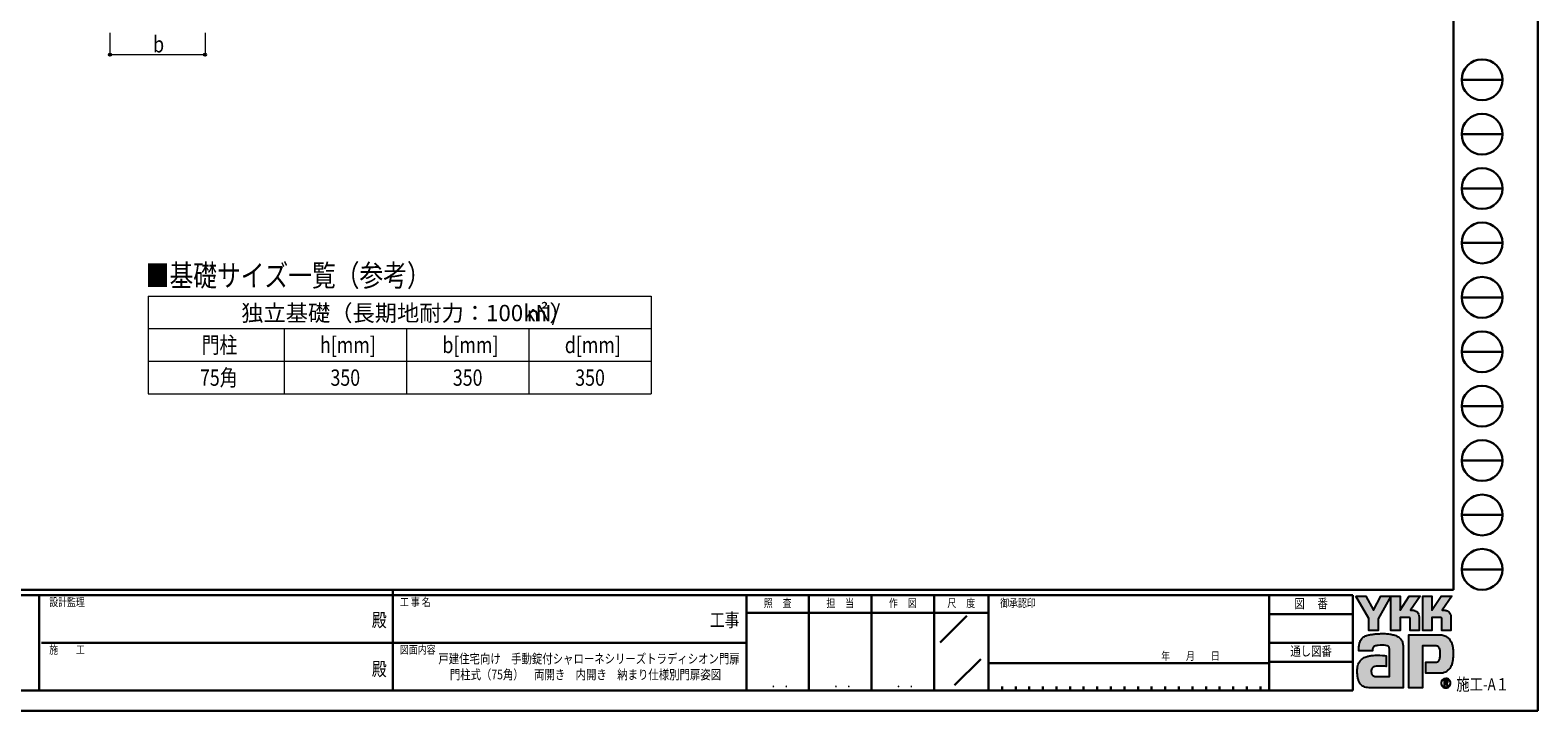
# Model space of a CAD drawing. Units: millimetres. Extents: x 0 to 8410, y 0 to 5940.
# Drawn here: x 2866 to 8410, y 0 to 2502 of the extents above; entities that cross this region are included whole.
import ezdxf
from ezdxf.enums import TextEntityAlignment as Align

# ---------------------------------------------------------------- set-up
doc = ezdxf.new("R2010")
doc.units = ezdxf.units.MM
doc.header["$PDSIZE"] = 0.05
for name, color, linetype, lineweight in [('USER1', 3, 'Continuous', 13), ('YKK_D', 6, 'Continuous', 13), ('YKK_ZWAK', 7, 'Continuous', 30)]:
    doc.layers.add(name, color=color, linetype=linetype, lineweight=lineweight)
doc.styles.add('MtXpl__', font='txt')
doc.styles.add('MtXpl_HGPM', font='txt')
doc.styles.add('text-b', font='extslim2.shx', dxfattribs={"width": 0.8, "bigfont": 'extfont2.shx'})

msp = doc.modelspace()

# ---------------------------------------------------------------- hatches: boundary and pattern name
at = {"layer": 'YKK_ZWAK', "linetype": 'ByBlock', "lineweight": -2}
h = msp.add_hatch(color=256, dxfattribs=at)
edge = h.paths.add_edge_path()
edge.add_arc((8071.699743638502, 101.8440997120164), 17.60746892393451, 44.93442000000285, 90.08535600000256)
edge.add_arc((8071.701705891414, 101.8103019843931), 17.64126964090813, 90.0915655217743, 179.923629932956)
edge.add_arc((8071.59418968362, 101.7911705073003), 17.53378962344496, 179.8606450800951, 225.1439939985764)
edge.add_arc((8071.678286344507, 101.7892219438158), 17.59182972906836, 224.9453553885787, 269.9844512830166)
edge.add_arc((8071.677208071625, 101.8760827517587), 17.67869027553202, 269.9880223087077, 314.9377721061913)
edge.add_arc((8071.796292280636, 101.7619566767586), 17.51378999492805, 314.9257166602815, 360.2350799932709)
edge.add_arc((8071.839445073835, 101.8980011247144), 17.47060770057977, 359.7894949650353, 405.1328750314317)
edge.add_line((8084.164347772397, 114.2802023384955), (8084.164346675578, 114.2802017152738))
edge = h.paths.add_edge_path(flags=16)
edge.add_arc((8071.643626434605, 101.6256216218994), 15.60539496128136, 224.628219000001, 270.1097310000005, ccw=False)
edge.add_arc((8071.527234358711, 101.767044031254), 15.62297575417259, 179.755127369646, 225.2972179378844, ccw=False)
edge.add_arc((8071.591169523911, 101.8671462026368), 15.68680365113114, 134.8007046283088, 180.1217460165475, ccw=False)
edge.add_arc((8071.636904949433, 101.9561537519442), 15.65616367897303, 89.86602478721397, 135.148996271344, ccw=False)
edge.add_arc((8071.705201628128, 101.8371095170442), 15.77519693816796, 45.03107645709707, 90.11509058956278, ccw=False)
edge.add_arc((8071.715733118291, 101.8320443487986), 15.77134150459539, 0.0064280881064178175, 45.071149570043985, ccw=False)
edge.add_arc((8071.648433335252, 101.8588978974238), 15.83866105162768, 270.09072013900766, 359.9092589945101, ccw=False)
edge.add_line((8071.673511708285, 86.0202566999109), (8071.673513357556, 86.02025527985468))
edge = h.paths.add_edge_path(flags=0)
edge.add_arc((8074.008161172625, 107.4972776171567), 3.352834554276567, -1.6106014017748862, 42.86139266983258, ccw=False)
edge.add_line((8077.359671127938, 107.4030408526595), (8077.220407717986, 106.3316013750323))
edge.add_line((8077.220407717986, 106.3316013750323), (8076.836987703456, 105.4869905901551))
edge.add_line((8076.836987703456, 105.4869905901551), (8076.261348266239, 104.8434290954457))
edge.add_line((8076.261348266239, 104.8434290954456), (8075.546129000876, 104.3751065090581))
edge.add_line((8075.546129000876, 104.3751065090581), (8074.743290281359, 104.0558728388593))
edge.add_line((8074.743290281359, 104.0558728388593), (8073.904452871365, 103.8595780927157))
edge.add_line((8073.904452871365, 103.8595780927157), (8073.082256365459, 103.7610911093565))
edge.add_line((8073.082256365459, 103.7610911093565), (8072.328661137619, 103.7339222863609))
edge.add_line((8072.328661137619, 103.7339222863609), (8070.344318228072, 103.7339222863609))
edge.add_line((8070.344318228072, 103.7339222863609), (8071.345828965752, 102.0304370845339))
edge.add_line((8071.345828965752, 102.0304370845339), (8077.893175697413, 90.7845820260606))
edge.add_line((8077.893175697411, 90.7845820260606), (8080.513948285632, 90.7845820260606))
edge.add_line((8080.513948285632, 90.7845820260606), (8074.200593042018, 101.6093203281014))
edge.add_line((8074.200593042018, 101.6093203281014), (8074.791514942172, 101.7268254875575))
edge.add_line((8074.791514942172, 101.7268254875575), (8075.355268019333, 101.8759144037461))
edge.add_line((8075.355268019333, 101.8759144037461), (8075.890154222059, 102.0562474663797))
edge.add_line((8075.890154222059, 102.0562474663797), (8076.395154719491, 102.2678246754583))
edge.add_line((8076.395154719491, 102.2678246754583), (8076.867892239617, 102.5106460309818))
edge.add_line((8076.867892239617, 102.5106460309818), (8077.307687561856, 102.7847115329504))
edge.add_line((8077.307687561856, 102.7847115329504), (8077.712503024493, 103.0893419607893))
edge.add_line((8077.712503024493, 103.0893419607893), (8078.080300965796, 103.4248769247852))
edge.add_arc((8074.07407098747, 107.2430610076502), 5.534293842026559, 316.3767372757107, 361.6565045120804)
edge.add_line((8079.606052008886, 107.4030432209456), (8079.581718046593, 107.9888995777667))
edge.add_line((8079.581718046593, 107.9888995777667), (8079.508362224506, 108.5536714857887))
edge.add_line((8079.508362224506, 108.5536714857887), (8079.387460962175, 109.0956895045518))
edge.add_line((8079.387460962175, 109.0956895045518), (8079.218674649315, 109.6122367517566))
edge.add_line((8079.218674649315, 109.6122367517566), (8079.003361727073, 110.1019547862531))
edge.add_line((8079.003361727073, 110.1019547862531), (8078.741182585165, 110.5621267257419))
edge.add_line((8078.741182585165, 110.5621267257419), (8078.433495664741, 110.9917337393605))
edge.add_line((8078.433495664741, 110.9917337393605), (8078.080300965796, 111.3880589448095))
edge.add_line((8078.080300965796, 111.3880589448095), (8077.617412144007, 111.7972893411815))
edge.add_line((8077.617412144007, 111.7972893411815), (8077.103242168817, 112.1538801429994))
edge.add_line((8077.103242168817, 112.1538801429994), (8076.540507922516, 112.4578313502632))
edge.add_line((8076.540507922516, 112.4578313502632), (8075.931586677127, 112.7077845218231))
edge.add_line((8075.931586677127, 112.7077845218231), (8075.278516094369, 112.9034000473917))
edge.add_line((8075.278516094369, 112.9034000473917), (8074.583673446257, 113.0436590961068))
edge.add_line((8074.583673446257, 113.0436590961068), (8073.849436004799, 113.1285616679682))
edge.add_line((8073.849436004799, 113.1285616679682), (8073.077501821435, 113.1570889321136))
edge.add_line((8073.077501821435, 113.1570889321137), (8065.498419036512, 113.1570889321137))
edge.add_line((8065.498419036512, 113.1570889321137), (8065.498419036512, 90.85929628929871))
edge.add_line((8065.498419036512, 90.85929628929871), (8067.789090425335, 90.85929628929871))
edge.add_line((8067.789090425335, 90.85929628929871), (8067.789090425335, 110.8827188370905))
edge.add_line((8067.789090425335, 110.8827188370905), (8073.077501821435, 110.8827188370905))
edge.add_line((8073.077501821435, 110.8827188370905), (8073.623595163649, 110.864719491856))
edge.add_line((8073.623595163647, 110.864719491856), (8074.137425528554, 110.8114006767269))
edge.add_line((8074.137425528554, 110.8114006767269), (8074.617634475003, 110.7231020019911))
edge.add_line((8074.617634475003, 110.7231020019911), (8075.062863561844, 110.6005026882233))
edge.add_line((8075.062863561844, 110.6005026882233), (8075.471754347928, 110.4442819559983))
edge.add_line((8075.471754347928, 110.4442819559983), (8075.842948392105, 110.2547794156036))
edge.add_line((8075.842948392105, 110.2547794156036), (8076.174747642939, 110.0323346773269))
edge.add_line((8076.174747642937, 110.0323346773269), (8076.465793659278, 109.7779665720306))
edge = h.paths.add_edge_path()
edge.add_arc((7838.368876751822, 45.94053921110367), 238.0028854164259, 87.51793533789117, 91.66438817798303, ccw=False)
edge.add_arc((7841.460670206267, 112.2238646296812), 171.6479889324786, 81.92630775827178, 87.59083149003902, ccw=False)
edge.add_arc((7850.587459734436, 174.7698156796641), 108.4404435454751, 73.67137372319672, 82.0594330221652, ccw=False)
edge.add_arc((7864.126025734535, 220.0822248061167), 61.14992005635714, 60.605282882355084, 73.90849856205972, ccw=False)
edge.add_arc((7869.668690823146, 231.1354965118695), 48.802827720426, 52.173471518694726, 59.905419987328685, ccw=False)
edge.add_arc((7874.625693885285, 237.5521925872233), 40.69447411929411, 43.55041761169451, 52.14560577150331, ccw=False)
edge.add_arc((7877.356504975943, 240.1913862279744), 36.89689698669203, 34.48659260316282, 43.50182013356101, ccw=False)
edge.add_arc((7877.375560093496, 240.2476320007015), 36.84936070070587, 25.589150532184817, 34.43128324084961, ccw=False)
edge.add_arc((7874.096843978333, 238.7113655055446), 40.47002977378766, 17.43088999214831, 25.545905045019026, ccw=False)
edge.add_line((7912.708448194006, 250.8343737866387), (7914.127321716263, 245.0980628767366))
edge.add_line((7914.127321716263, 245.0980628767366), (7914.93117926665, 238.9572296591455))
edge.add_line((7914.93117926665, 238.9572296591455), (7915.184868151373, 232.4139582509314))
edge.add_line((7915.184868151371, 232.4139582509314), (7915.184868151371, 85))
edge.add_line((7915.184868151371, 84.99999999999999), (7794.552237558145, 85.00000000000014))
edge.add_arc((7794.058422889453, 177.9026929356539), 92.90400533681732, 263.6848746649659, 270.30454692996716, ccw=False)
edge.add_arc((7789.801088644253, 139.9912781939369), 54.75438053932344, 253.691018885623, 263.74909316651605, ccw=False)
edge.add_arc((7784.772394305887, 122.7188653221762), 36.7648515796752, 239.8785013092501, 253.6535482446689, ccw=False)
edge.add_arc((7782.026075571899, 117.7239790843846), 31.0665359442476, 223.6420534782413, 239.6366294170112, ccw=False)
edge.add_arc((7785.335551200498, 120.635134094239), 35.47106877730126, 208.2977657543149, 223.355606159757, ccw=False)
edge.add_arc((7800.00428678726, 128.4420053640282), 52.08776822076726, 196.3102007627962, 208.2099283034402, ccw=False)
edge.add_arc((7833.692694029114, 138.3940807081978), 87.21535973156637, 187.8047148541562, 196.3697110093865, ccw=False)
edge.add_arc((7897.496969579555, 147.3684827548413), 151.6474625896684, 181.9094794174698, 187.8904176513078, ccw=False)
edge.add_arc((7843.132965815566, 146.5129581405301), 97.28984060791893, 174.5558801097798, 182.4727230497099, ccw=False)
edge.add_arc((7813.981852179943, 149.3049198473097), 68.00533601117411, 164.9753667854606, 174.5673877291292, ccw=False)
edge.add_arc((7797.457052887565, 153.7109472093151), 50.90326034781418, 153.891777935297, 164.9434116692619, ccw=False)
edge.add_arc((7789.928072917767, 157.3311678257037), 42.54940654405517, 142.0468818398376, 153.8077060405064, ccw=False)
edge.add_arc((7788.474955217282, 158.3719693887292), 40.76355778361719, 130.6022050713186, 141.944269337734, ccw=False)
edge.add_arc((7790.875174335808, 155.4865749053497), 44.51638816741004, 120.6072426230107, 130.5308147201121, ccw=False)
edge.add_arc((7795.615211250198, 147.426601044808), 53.86682392469975, 112.58837614452091, 120.5816154340441, ccw=False)
edge.add_arc((7801.993383188077, 132.1012129153205), 70.46648038479611, 106.6130308198974, 112.5902350136696, ccw=False)
edge.add_arc((7812.024133998486, 98.38632810638573), 105.6418826424866, 99.87193010640078, 106.59824860692831, ccw=False)
edge.add_arc((7817.643801544191, 66.72750844184088), 137.7954590034383, 94.78469170294778, 99.9171141639502, ccw=False)
edge.add_arc((7820.379478287979, 35.22933319151606), 169.4120848001592, 90.80098592879739, 94.81811646898808, ccw=False)
edge.add_arc((7820.795441206618, 11.7744954196069), 192.8704656492179, 87.57779436069058, 90.82713927416393, ccw=False)
edge.add_line((7828.946701035109, 204.4726362589897), (7838.40747241711, 203.8483181430207))
edge.add_line((7838.40747241711, 203.8483181430207), (7845.844937712167, 203.0145748873418))
edge.add_line((7845.844937712167, 203.0145748873418), (7850.710194690114, 202.2334712262169))
edge.add_line((7850.710194690114, 202.2334712262169), (7852.453753905859, 201.7671863015542))
edge.add_line((7852.453753905859, 201.7671863015542), (7852.453753905859, 163.5274075454684))
edge.add_line((7852.453753905859, 163.5274075454684), (7846.922181543944, 164.1111976295873))
edge.add_line((7846.922181543944, 164.1111976295873), (7840.855722979305, 164.4396007775472))
edge.add_line((7840.855722979305, 164.4396007775472), (7834.646288483651, 164.5666150250518))
edge.add_line((7834.646288483651, 164.5666150250518), (7828.686467549268, 164.5475968489549))
edge.add_line((7828.686467549268, 164.5475968489549), (7823.368170447868, 164.4375631158225))
edge.add_line((7823.368170447868, 164.4375631158225), (7819.083647061455, 164.290851471646))
edge.add_line((7819.083647061455, 164.290851471646), (7816.225147272027, 164.1624787829915))
edge.add_line((7816.225147272027, 164.1624787829915), (7815.185260571867, 164.1078015267128))
edge.add_line((7815.185260571867, 164.1078015267128), (7810.862021612686, 163.3178679981145))
edge.add_line((7810.862021612686, 163.3178679981145), (7807.134119487392, 162.0806677209501))
edge.add_line((7807.134119487392, 162.0806677209501), (7804.002233416571, 160.3877104380339))
edge.add_line((7804.002233416572, 160.3877104380339), (7801.466703010504, 158.2311851127544))
edge.add_line((7801.466703010504, 158.2311851127544), (7799.526849048614, 155.602941098213))
edge.add_line((7799.526849048614, 155.602941098213), (7798.183350751479, 152.4955069680858))
edge.add_line((7798.183350751479, 152.4955069680858), (7797.435868508812, 148.9003924651869))
edge.add_line((7797.435868508812, 148.9003924651869), (7797.285081541187, 144.8097865529048))
edge.add_line((7797.285081541187, 144.8097865529048), (7797.762233995048, 140.3113086854006))
edge.add_line((7797.762233995048, 140.3113086854006), (7798.717897343919, 136.5925760378713))
edge.add_line((7798.717897343919, 136.5925760378713), (7800.092639787497, 133.5826100602411))
edge.add_line((7800.092639787497, 133.5826100602411), (7801.827029525482, 131.2104322024336))
edge.add_line((7801.827029525482, 131.2104322024336), (7803.860615926706, 129.4050639143729))
edge.add_line((7803.860615926706, 129.4050639143729), (7806.133967190865, 128.0948474254078))
edge.add_line((7806.133967190865, 128.0948474254078), (7808.587311907376, 127.2094834060371))
edge.add_line((7808.587311907376, 127.2094834060371), (7811.16053905535, 126.6773140856098))
edge.add_line((7811.16053905535, 126.6773140856098), (7864.26234321063, 126.6773140856098))
edge.add_line((7864.26234321063, 126.6773140856098), (7864.26234321063, 224.9262306333311))
edge.add_line((7864.26234321063, 224.9262306333311), (7864.277625673564, 226.874235242119))
edge.add_line((7864.277625673564, 226.874235242119), (7864.176082197619, 228.7784301238264))
edge.add_line((7864.176082197619, 228.7784301238264), (7863.926808246634, 230.6133445068949))
edge.add_line((7863.926808246634, 230.6133445068949), (7863.499238894738, 232.3538472300534))
edge.add_line((7863.499238894738, 232.3538472300534), (7862.862469605779, 233.9754863526062))
edge.add_line((7862.862469605779, 233.9754863526063), (7861.985595843595, 235.4527911029946))
edge.add_line((7861.985595843595, 235.4527911029945), (7860.837373461741, 236.7613095405225))
edge.add_line((7860.837373461741, 236.7613095405225), (7859.387577144636, 237.8755708936314))
edge.add_line((7859.387577144636, 237.8755708936314), (7856.273350808759, 239.0981679284355))
edge.add_line((7856.273350808759, 239.0981679284355), (7851.293984774234, 240.1339793051446))
edge.add_line((7851.293984774234, 240.1339793051446), (7844.941234737275, 240.8981024518972))
edge.add_line((7844.941234737275, 240.8981024518972), (7837.707196004396, 241.3059744071193))
edge.add_line((7837.707196004396, 241.3059744071193), (7830.083624271818, 241.2733718195245))
edge.add_line((7830.083624271818, 241.2733718195245), (7822.562614846018, 240.7160713378227))
edge.add_arc((7829.565690495147, 178.0063475130001), 63.09954461589194, 96.37207465332192, 102.7534079932569)
edge.add_arc((7822.990235967668, 206.3711453916138), 33.98329973755922, 102.4978957058443, 112.8463169705322)
edge.add_line((7809.795856942372, 237.688441302813), (7807.472710943978, 236.379927187721))
edge.add_line((7807.472710943978, 236.379927187721), (7805.658852398729, 234.7820607852895))
edge.add_line((7805.658852398729, 234.7820607852895), (7804.287845668316, 232.9165814763508))
edge.add_line((7804.287845668316, 232.9165814763509), (7803.292108305523, 230.8048847090142))
edge.add_line((7803.292108305523, 230.8048847090142), (7802.605416304309, 228.4690451519634))
edge.add_line((7802.605416304309, 228.4690451519634), (7802.160866438042, 225.9307978635951))
edge.add_line((7802.160866438042, 225.9307978635951), (7801.890876259521, 223.2111986817309))
edge.add_line((7801.890876259523, 223.2111986817309), (7801.729221762697, 220.3326618853421))
edge.add_line((7801.729221762697, 220.3326618853421), (7751.744360825594, 220.2110814024366))
edge.add_line((7751.744360825594, 220.2110814024366), (7751.890053638907, 227.0474364887161))
edge.add_line((7751.890053638907, 227.0474364887161), (7752.16785485404, 234.7280627495847))
edge.add_arc((7842.80465831312, 229.5415451119436), 90.78507645249685, 171.5562215410652, 176.7249302595971, ccw=False)
edge.add_arc((7812.041073761822, 234.1331907221142), 59.68072909591978, 163.4838524863008, 171.5798233267276, ccw=False)
edge.add_arc((7796.605315999327, 238.7123013346301), 43.58008109155185, 152.2125045740734, 163.4864976584933, ccw=False)
edge.add_arc((7789.936601289025, 242.1607316588866), 36.07279508920197, 138.0385215069419, 152.1201504079557, ccw=False)
edge.add_arc((7789.93141676638, 241.9920314080752), 36.18196773988792, 122.60462867217839, 137.8343845030835, ccw=False)
edge.add_arc((7794.715303347275, 234.2540974358622), 45.27843077987834, 108.37420791968111, 122.42808991687619, ccw=False)
edge.add_arc((7802.292706793274, 207.3077861530989), 73.25111805342314, 100.9315937394664, 107.3549899713762, ccw=False)
edge.add_arc((7827.053177233485, 87.18251487375372), 195.8981124193156, 97.86054447666339, 101.37937906247248, ccw=False)
edge.add_arc((7838.677903115434, 6.418804497566924), 277.493180782217, 94.9020122383061, 97.95760039022957, ccw=False)
edge.add_arc((7839.469601618433, -0.0454555164845516), 284.0015470024212, 91.61689723320711, 94.94970856324022, ccw=False)
edge = h.paths.add_edge_path()
edge.add_arc((8018.405261283088, 194.883069952641), 78.97424249131821, 339.22498221091587, 347.3145741352372, ccw=False)
edge.add_arc((8055.359695399588, 180.5741956625366), 39.34815393326459, 326.2325061058077, 339.6193101912123, ccw=False)
edge.add_arc((8040.41317508305, 191.7134972569405), 57.97251228366087, 318.6736738685102, 325.2911172618525, ccw=False)
edge.add_arc((8046.228464891919, 186.6130329392992), 50.23738334831035, 311.5703269329227, 318.6624294560623, ccw=False)
edge.add_line((8079.562920186844, 149.0283448885021), (8074.949773336124, 145.4428201287032))
edge.add_line((8074.949773336122, 145.4428201287032), (8070.144287768767, 142.6240547429049))
edge.add_line((8070.144287768767, 142.6240547429049), (8065.182921079474, 140.5205086224669))
edge.add_line((8065.182921079474, 140.5205086224669), (8060.100992738141, 139.0812402242726))
edge.add_line((8060.100992738141, 139.0812402242726), (8054.93484104552, 138.2553080052048))
edge.add_line((8054.93484104552, 138.2553080052049), (8049.719785471504, 137.9910912015723))
edge.add_line((8049.719785471504, 137.9910912015723), (7998.359502870243, 137.9910912015723))
edge.add_line((7998.359502870243, 137.9910912015723), (7998.359502870243, 178.3371329603955))
edge.add_line((7998.359502870243, 178.3371329603955), (8027.321468183606, 178.3371329603955))
edge.add_line((8027.321468183606, 178.3371329603955), (8032.661500343398, 178.4115076133461))
edge.add_line((8032.661500343398, 178.4115076133461), (8037.356612567334, 178.8662457882358))
edge.add_line((8037.356612567334, 178.8662457882358), (8041.386088627874, 180.0480895885457))
edge.add_arc((8036.718938899856, 190.5718195454982), 11.51221867367882, 293.9167198020605, 314.0937636770703)
edge.add_arc((8035.14967874538, 191.9571009498386), 13.60005442076926, 314.7809858171797, 333.9292818603019)
edge.add_arc((8025.049206803718, 196.8614928300238), 24.82823217337466, 334.0067642612879, 347.3498910530277)
edge.add_arc((7997.496686258596, 203.2419818709085), 53.10958379585995, 347.1430841970991, 355.4000769567)
edge.add_arc((7937.20279214902, 208.4236389825372), 113.6253047071514, 355.2339044354762, 360.2919344246406)
edge.add_line((8050.826621932722, 209.0025820514527), (8050.764087105396, 215.3682387034624))
edge.add_line((8050.764087105396, 215.3682387034625), (8050.46047550842, 221.1022187966937))
edge.add_line((8050.46047550842, 221.1022187966937), (8049.742199750473, 226.1376205286494))
edge.add_line((8049.742199750473, 226.1376205286495), (8048.436737805533, 230.4072010624174))
edge.add_arc((8035.712261590049, 225.0960617153186), 13.78841891308454, 22.65543833575849, 39.38165319252862)
edge.add_arc((8037.652317905697, 226.5794060510672), 11.34803507427674, 39.80779662169854, 59.7537818176739)
edge.add_arc((8036.270352580341, 223.9835565113691), 14.28708048026977, 60.2099075952312, 77.92418213913811)
edge.add_arc((8034.141625470493, 213.9894069733661), 24.505419612029, 77.94572257653994, 90.63794058773097)
edge.add_line((8033.868783754716, 238.4933076375409), (7986.193983153369, 238.4933220064949))
edge.add_line((7986.193983153369, 238.4933220064949), (7986.193983153369, 85))
edge.add_line((7986.193983153369, 84.99999999999999), (7936.230178054086, 84.99999999999999))
edge.add_line((7936.230178054086, 84.99999999999999), (7936.230178054086, 279.2085201477715))
edge.add_line((7936.230178054086, 279.2085201477715), (8052.352444419783, 279.2085201477714))
edge.add_arc((8050.454723589988, 225.786903213103), 53.45531311537044, 78.73197638228362, 87.96551099663083, ccw=False)
edge.add_arc((8052.022233452078, 233.8022746385592), 45.28816670859781, 69.0303397675134, 78.69541395760581, ccw=False)
edge.add_arc((8053.483492731583, 237.6989413418757), 41.12664093330893, 59.394837104650776, 68.98849810507397, ccw=False)
edge.add_arc((8054.158936947387, 238.8861267011587), 39.76096028450432, 50.30120407773393, 59.36159834971329, ccw=False)
edge.add_arc((8053.912824660229, 238.6068789112342), 40.13302329272998, 42.05209438652213, 50.28551138205171, ccw=False)
edge.add_line((8083.713044558317, 265.4882191427113), (8086.971977511698, 261.3755839540037))
edge.add_line((8086.971977511696, 261.3755839540036), (8089.413096257856, 257.3909364514046))
edge.add_line((8089.413096257856, 257.3909364514046), (8091.116241849396, 253.7849544193049))
edge.add_arc((8034.092212487049, 227.188326936123), 62.92154256053492, 14.762666767432506, 25.004857483356886, ccw=False)
edge.add_arc((7995.50184749945, 216.670452798219), 102.9186976224796, 7.913901303101682, 14.950413391766176, ccw=False)
edge.add_arc((7956.956433847469, 211.0657829903963), 141.8688964173969, 2.5437612488565833, 8.012513468652287, ccw=False)
edge.add_arc((7934.862735084708, 209.9038021642562), 163.9924949756645, -2.235807907604226, 2.606741948428123, ccw=False)
edge.add_arc((7941.169609556879, 209.4982064780563), 157.6746789249186, 352.8936963416039, 357.82205712252266, ccw=False)
edge.add_arc((7974.149699389336, 205.2072843256961), 124.4172256635881, 347.15165836895227, 352.9756549716377, ccw=False)
edge = h.paths.add_edge_path()
edge.add_arc((7949.81593663647, 344.8108816871174), 24.97748057372806, 78.2679820538109, 90.11215451062168, ccw=False)
edge.add_arc((7950.173950484039, 346.6288963641474), 23.12465678617571, 66.19963222081822, 78.22058292401289, ccw=False)
edge.add_line((7959.505932772801, 367.7869647552047), (7963.549108796785, 365.4776410295685))
edge.add_line((7963.549108796785, 365.4776410295685), (7966.972720104523, 362.4663166107885))
edge.add_line((7966.972720104523, 362.4663166107885), (7969.72526148427, 358.8813904165129))
edge.add_line((7969.72526148427, 358.8813904165129), (7971.755451782621, 354.8505559148211))
edge.add_line((7971.755451782621, 354.8505559148211), (7973.010991015306, 350.5025254046553))
edge.add_line((7973.010991015306, 350.5025254046553), (7973.441277249498, 345.9649923540949))
edge.add_line((7973.441277249498, 345.9649923540949), (7973.441277249498, 295.7817990091225))
edge.add_line((7973.441277249498, 295.7817990091225), (7940.410441082256, 295.7817990091225))
edge.add_line((7940.410441082256, 295.7817990091225), (7940.410441082254, 338.5903549622138))
edge.add_arc((7935.724277553678, 338.7066687690901), 4.687606800725923, 358.5781712163345, 452.1682981404213)
edge.add_line((7935.546922375816, 343.390919259734), (7903.769547559464, 343.3910859855446))
edge.add_line((7903.769547559464, 343.3910859855446), (7903.769547559464, 295.9033794920281))
edge.add_line((7903.769547559464, 295.9033794920281), (7869.9141376143, 295.9033794920281))
edge.add_line((7869.914137614298, 295.9033794920281), (7869.914137614298, 422.0000000000002))
edge.add_line((7869.914137614298, 422.0000000000002), (7903.769547559463, 422.0000000000002))
edge.add_line((7903.769547559464, 422.0000000000002), (7903.769547559464, 370.41523499874))
edge.add_line((7903.769547559464, 370.41523499874), (7937.06901546408, 422.0000000000002))
edge.add_line((7937.06901546408, 422.0000000000002), (7976.838738565105, 422.0000000000002))
edge.add_line((7976.838738565106, 422.0000000000002), (7941.159281766072, 369.7883144081154))
edge.add_line((7941.159281766072, 369.7883144081154), (7942.423990476518, 369.7883144081154))
edge.add_line((7942.423990476518, 369.7883144081154), (7943.819449147634, 369.7883144081154))
edge.add_line((7943.819449147634, 369.7883144081154), (7945.252604560653, 369.7883144081154))
edge.add_line((7945.252604560653, 369.7883144081154), (7946.632101548257, 369.7883144081154))
edge.add_line((7946.632101548257, 369.7883144081154), (7947.865226501973, 369.7883144081154))
edge.add_line((7947.865226501973, 369.7883144081154), (7948.860284644187, 369.7883144081154))
edge.add_line((7948.860284644187, 369.7883144081154), (7949.524901976719, 369.7883144081154))
edge.add_line((7949.52490197672, 369.7883144081154), (7949.767044111662, 369.7883144081154))
h.paths.add_polyline_path([(7741.019807558352, 422.0000000000002), (7777.83118544544, 422.0000000000002), (7805.471387520062, 369.9003858029723), (7833.038912993172, 422.0000000000002), (7869.876440872393, 422.0000000000002), (7822.671629748316, 338.0099609809694), (7822.671629748316, 295.866022360409), (7789.097077510874, 295.866022360409), (7789.097077510874, 339.1425612896004)])
edge = h.paths.add_edge_path()
edge.add_arc((8066.77882280524, 344.7662993813761), 25.02205969309314, 78.2785069830033, 90.10825959996419, ccw=False)
edge.add_arc((8067.123752393909, 346.5210653864041), 23.2338199313337, 66.2482987955567, 78.2322632326792, ccw=False)
edge.add_line((8076.481727887275, 367.786969629281), (8080.536702174893, 365.4776410295685))
edge.add_line((8080.536702174893, 365.4776410295685), (8083.974237504412, 362.4663166107885))
edge.add_line((8083.974237504412, 362.4663166107885), (8086.740363295657, 358.8813904165129))
edge.add_line((8086.740363295659, 358.8813904165129), (8088.782439954069, 354.8505559148211))
edge.add_line((8088.782439954069, 354.8505559148211), (8090.046809054227, 350.5025254046553))
edge.add_line((8090.046809054228, 350.5025254046553), (8090.479812170722, 345.9649923540949))
edge.add_line((8090.479812170722, 345.9649923540949), (8090.479812170722, 295.8660223604091))
edge.add_line((8090.479812170722, 295.866022360409), (8057.373922129952, 295.866022360409))
edge.add_line((8057.373922129952, 295.866022360409), (8057.373922129951, 338.5903549622137))
edge.add_arc((8052.709680666508, 338.728834791916), 4.66629672144151, 358.299406285005, 452.4345457850627)
edge.add_line((8052.511465458221, 343.3909197143235), (8020.769706518206, 343.3910859855447))
edge.add_line((8020.769706518206, 343.3910859855446), (8020.769706518206, 295.866022360409))
edge.add_line((8020.769706518206, 295.866022360409), (7986.895957617521, 295.866022360409))
edge.add_line((7986.895957617519, 295.866022360409), (7986.895957617519, 422))
edge.add_line((7986.895957617519, 422.0000000000002), (8020.769706518203, 422.0000000000002))
edge.add_line((8020.769706518206, 422.0000000000002), (8020.769706518206, 370.41523499874))
edge.add_line((8020.769706518206, 370.41523499874), (8054.032496511776, 422.0000000000002))
edge.add_line((8054.032496511775, 422.0000000000002), (8093.802559223091, 422.0000000000002))
edge.add_line((8093.802559223091, 422.0000000000002), (8058.12276281377, 369.7883144081154))
edge.add_line((8058.12276281377, 369.7883144081154), (8059.401055935714, 369.7883144081154))
edge.add_line((8059.401055935714, 369.7883144081154), (8060.802627592002, 369.7883144081154))
edge.add_line((8060.802627592002, 369.7883144081154), (8062.236801835887, 369.7883144081154))
edge.add_line((8062.236801835887, 369.7883144081154), (8063.613581941187, 369.7883144081154))
edge.add_line((8063.61358194119, 369.7883144081154), (8064.841612740594, 369.7883144081154))
edge.add_line((8064.841612740594, 369.7883144081154), (8065.831237118208, 369.7883144081154))
edge.add_line((8065.831237118208, 369.7883144081154), (8066.491439517004, 369.7883144081154))
edge.add_line((8066.491439517004, 369.7883144081154), (8066.731543990226, 369.7883144081154))

# ---------------------------------------------------------------- linework, layer by layer
at = {"layer": 'USER1', "linetype": 'Continuous'}
for p, q in [((3300.019807558354, 1525), (5150.019807558354, 1525)), ((3300.019807558354, 1525), (3300.019807558354, 1165)), ((5150.019807558354, 1525), (5150.019807558354, 1165)), ((3300.019807558354, 1405), (5150.019807558354, 1405)), ((3800.019807558354, 1405), (3800.019807558354, 1165)), ((4250.019807558354, 1405), (4250.019807558354, 1165)), ((4700.019807558354, 1405), (4700.019807558354, 1165)), ((3300.019807558354, 1285), (5150.019807558354, 1285)), ((3300.019807558354, 1165), (5150.019807558354, 1165))]:
    msp.add_line(p, q, dxfattribs=at)
at = {"layer": 'YKK_D'}
for p, q in [((3159.519807558387, 2492.32962956502), (3159.519807558387, 2411.331343617331)), ((3509.519807558358, 2492.329629565184), (3509.519807558358, 2411.331343617331)), ((3159.519807558387, 2412.331343617331), (3509.519807558358, 2412.331343617331))]:
    msp.add_line(p, q, dxfattribs=at)
at = {"layer": 'YKK_D', "linetype": 'ByBlock', "lineweight": -2}
for centre in [(3159.519807558387, 2412.331343617331), (3509.519807558358, 2412.331343617331)]:
    msp.add_circle(centre, 4.25, dxfattribs=at)
at = {"layer": 'YKK_ZWAK'}
for p, q in [((8410, 0), (8410, 5940)), ((8100.019807558352, 5745), (8100.019807558355, 445)), ((8130.019807558353, 2320), (8280.01980755835, 2320)), ((8130.019807558353, 2120), (8280.01980755835, 2120)), ((8130.019807558353, 1920), (8280.01980755835, 1920)), ((8130.019807558353, 1720), (8280.01980755835, 1720)), ((8130.019807558353, 1520), (8280.01980755835, 1520)), ((8130.019807558353, 1320), (8280.01980755835, 1320)), ((8130.019807558353, 1120), (8280.01980755835, 1120)), ((8130.019807558353, 920), (8280.01980755835, 920)), ((8130.019807558353, 720), (8280.01980755835, 720)), ((8130.019807558353, 520), (8280.01980755835, 520)), ((8100.019807558352, 445), (300.0198075583521, 445)), ((4200.019807558351, 445), (4200.019807558351, 75)), ((2900.019807558352, 425), (300.0198075583521, 425)), ((2900.019807558352, 425), (2900.019807558352, 75)), ((4200.019807558351, 425), (2900.019807558352, 425)), ((5500.019807558352, 425), (4200.019807558351, 425)), ((6190.019807558353, 425), (5500.019807558352, 425)), ((5500.019807558352, 425), (5500.019807558352, 75)), ((5730.019807558353, 425), (5730.019807558353, 75)), ((5960.019807558352, 425), (5960.019807558352, 75)), ((6190.019807558353, 425), (6190.019807558353, 75)), ((6390.019807558353, 425), (6190.019807558353, 425)), ((7422.519807558352, 425), (6390.019807558353, 425)), ((6390.019807558353, 425), (6390.019807558353, 75)), ((7422.519807558352, 425), (7422.519807558352, 75)), ((7730.019807558353, 425), (7422.519807558352, 425)), ((7730.019807558353, 425), (7730.019807558353, 75)), ((6190.019807558353, 360), (5500.019807558351, 360)), ((6190.019807558353, 360), (6390.019807558353, 360)), ((6212.104568374506, 251.7087960543256), (6310.037283715415, 349.6415113952344)), ((7422.519807558352, 355), (7730.019807558353, 355)), ((2907.519807558352, 250), (4200.019807558351, 250)), ((4200.019807558351, 250), (5500.019807558352, 250)), ((7422.519807558352, 250), (7730.019807558353, 250)), ((6265.671752674123, 94.01154682397419), (6361.891946217729, 190.2317403675806)), ((6390.019807558353, 175), (7422.519807558352, 175)), ((7730.019807558353, 180), (7422.519807558352, 180)), ((300.0198075583521, 75), (2900.019807558352, 75)), ((2900.019807558352, 75), (4200.019807558351, 75)), ((4200.019807558351, 75), (5500.019807558352, 75)), ((5500.019807558352, 75), (6190.019807558353, 75)), ((6190.019807558353, 75), (6390.019807558353, 75)), ((6390.019807558353, 75), (7422.519807558352, 75)), ((6440.019807558352, 90), (6440.019807558352, 75)), ((6490.019807558351, 90), (6490.019807558351, 75)), ((6540.019807558351, 90), (6540.019807558351, 75)), ((6590.019807558352, 90), (6590.019807558352, 75)), ((6640.019807558352, 90), (6640.019807558352, 75)), ((6690.019807558352, 90), (6690.019807558352, 75)), ((6740.019807558351, 90), (6740.019807558351, 75)), ((6790.019807558351, 90), (6790.019807558351, 75)), ((6840.019807558352, 90), (6840.019807558352, 75)), ((6890.019807558352, 90), (6890.019807558352, 75)), ((6940.019807558352, 90), (6940.019807558352, 75)), ((6990.019807558351, 90), (6990.019807558351, 75)), ((7040.019807558351, 90), (7040.019807558351, 75)), ((7090.019807558352, 90), (7090.019807558352, 75)), ((7140.019807558352, 90), (7140.019807558352, 75)), ((7190.019807558352, 90), (7190.019807558352, 75)), ((7240.019807558351, 90), (7240.019807558351, 75)), ((7290.019807558351, 90), (7290.019807558351, 75)), ((7340.019807558352, 90), (7340.019807558352, 75)), ((7390.019807558352, 90), (7390.019807558352, 75)), ((7422.519807558352, 75), (7730.019807558353, 75)), ((0, 0), (8410, 0))]:
    msp.add_line(p, q, dxfattribs=at)
at = {"layer": 'YKK_ZWAK', "linetype": 'ByBlock', "lineweight": -2}
msp.add_lwpolyline([(7741.019807558352, 422.0000000000002), (7777.83118544544, 422.0000000000002), (7805.471387520062, 369.9003858029724), (7833.038912993172, 422.0000000000002), (7869.876440872393, 422.0000000000002), (7822.671629748316, 338.0099609809695), (7822.671629748316, 295.8660223604091), (7789.097077510874, 295.8660223604091), (7789.097077510874, 339.1425612896005)], close=True, dxfattribs=at)
for points in [[(7949.767044111662, 369.7883144081154, -0.0517260100804869), (7954.894719449987, 369.2665661172065, -0.0524994454876206), (7959.505932772801, 367.7869647552047), (7963.549108796785, 365.4776410295686), (7966.972720104523, 362.4663166107885), (7969.72526148427, 358.8813904165129), (7971.755451782621, 354.8505559148211), (7973.010991015306, 350.5025254046553), (7973.441277249498, 345.9649923540949), (7973.441277249498, 295.7817990091226), (7940.410441082256, 295.7817990091226), (7940.410441082254, 338.5903549622138, 0.432687496610367), (7935.546922375816, 343.390919259734), (7903.769547559464, 343.3910859855447), (7903.769547559464, 295.9033794920282), (7869.914137614298, 295.9033794920282), (7869.914137614298, 422.0000000000002), (7903.769547559464, 422.0000000000002), (7903.769547559464, 370.41523499874), (7937.06901546408, 422.0000000000002), (7976.838738565106, 422.0000000000002), (7941.159281766072, 369.7883144081154), (7942.423990476518, 369.7883144081154), (7943.819449147634, 369.7883144081154), (7945.252604560653, 369.7883144081154), (7946.632101548257, 369.7883144081154), (7947.865226501973, 369.7883144081154), (7948.860284644187, 369.7883144081154), (7949.52490197672, 369.7883144081154)], [(8066.731543990226, 369.7883144081154, -0.051662923521697), (8071.862169607914, 369.266565840508, -0.052337619024468), (8076.481727887275, 367.786969629281), (8080.536702174893, 365.4776410295686), (8083.974237504412, 362.4663166107885), (8086.740363295659, 358.8813904165129), (8088.782439954069, 354.8505559148211), (8090.046809054228, 350.5025254046553), (8090.479812170722, 345.9649923540949), (8090.479812170722, 295.8660223604091), (8057.373922129952, 295.8660223604091), (8057.373922129952, 338.5903549622138, 0.4355136938325048), (8052.511465458221, 343.3909197143236), (8020.769706518206, 343.3910859855447), (8020.769706518206, 295.8660223604091), (7986.895957617519, 295.8660223604091), (7986.895957617519, 422.0000000000002), (8020.769706518206, 422.0000000000002), (8020.769706518206, 370.41523499874), (8054.032496511775, 422.0000000000002), (8093.802559223091, 422.0000000000002), (8058.12276281377, 369.7883144081154), (8059.401055935714, 369.7883144081154), (8060.802627592002, 369.7883144081154), (8062.236801835887, 369.7883144081154), (8063.61358194119, 369.7883144081154), (8064.841612740594, 369.7883144081154), (8065.831237118208, 369.7883144081154), (8066.491439517004, 369.7883144081154)], [(7831.456090462435, 283.8430126161981, -0.0180942879063277), (7848.675984997541, 283.7201367087767, -0.024721181581454), (7865.568053653203, 282.1705214603078, -0.0366161642978948), (7881.075079931754, 278.8363079384282, -0.0581115096325855), (7894.139838776047, 273.3596473189223, -0.0337497950622461), (7899.598139437623, 269.6834419712963, -0.0375211763668324), (7904.119761575285, 265.5903843075101, -0.0393566523854136), (7907.76909357629, 261.08290273283, -0.0386002362161858), (7910.610526543617, 256.1634225594555, -0.0354232381635762), (7912.708448194006, 250.8343737866387), (7914.127321716263, 245.0980628767366), (7914.93117926665, 238.9572296591456), (7915.184868151371, 232.4139582509314), (7915.184868151371, 85), (7794.552237558145, 85.00000000000017, -0.0288918040959043), (7783.839288891889, 85.5624335253447, -0.0439148256206971), (7774.425119279202, 87.44014353130551, -0.0601774642462495), (7766.32249300947, 90.91862233838816, -0.0699030293254474), (7759.54429514229, 96.28338197772814, -0.0657969275874251), (7754.103422705893, 103.8199365069224, -0.0519690664885366), (7750.012774769364, 113.8138023170113, -0.037389254081128), (7747.285239032617, 126.5504877510365, -0.0261026920733818), (7745.933714272634, 142.3155083185956, -0.034557490484889), (7746.281979974417, 155.7433225488833, -0.0418775417324693), (7748.301315114925, 166.934235683248, -0.0482592614009314), (7751.747735504324, 176.1118449233701, -0.05136136850738901), (7756.377259523688, 183.4997542958769, -0.0495295333776397), (7761.945891670127, 189.3215482306046, -0.0433268324194203), (7768.209645683384, 193.8008363020898, -0.0348912343847105), (7774.924532228293, 197.1612018911719, -0.0260863881558032), (7781.846571661681, 199.626251553893, -0.0293575308065985), (7793.912206904053, 202.4640176713203, -0.0223981620624572), (7806.150062221684, 204.042775176296, -0.0175298338817346), (7818.011201299921, 204.6248636533444, -0.014178891883078), (7828.946701035109, 204.4726362589897), (7838.40747241711, 203.8483181430207), (7845.844937712167, 203.0145748873418), (7850.710194690114, 202.2334712262169), (7852.453753905859, 201.7671863015542), (7852.453753905859, 163.5274075454684), (7846.922181543944, 164.1111976295873), (7840.855722979305, 164.4396007775472), (7834.646288483651, 164.5666150250518), (7828.686467549268, 164.5475968489549), (7823.368170447868, 164.4375631158226), (7819.083647061455, 164.290851471646), (7816.225147272027, 164.1624787829916), (7815.185260571867, 164.1078015267128), (7810.862021612686, 163.3178679981145), (7807.134119487392, 162.0806677209502), (7804.002233416572, 160.3877104380339), (7801.466703010504, 158.2311851127544), (7799.526849048614, 155.602941098213), (7798.183350751479, 152.4955069680859), (7797.435868508812, 148.9003924651869), (7797.285081541187, 144.8097865529048), (7797.762233995048, 140.3113086854006), (7798.717897343919, 136.5925760378714), (7800.092639787497, 133.5826100602411), (7801.827029525482, 131.2104322024337), (7803.860615926706, 129.4050639143729), (7806.133967190865, 128.0948474254078), (7808.587311907376, 127.2094834060371), (7811.16053905535, 126.6773140856099), (7864.26234321063, 126.6773140856099), (7864.26234321063, 224.9262306333311), (7864.277625673564, 226.874235242119), (7864.176082197619, 228.7784301238265), (7863.926808246634, 230.613344506895), (7863.499238894738, 232.3538472300535), (7862.862469605779, 233.9754863526063), (7861.985595843595, 235.4527911029946), (7860.837373461741, 236.7613095405225), (7859.387577144636, 237.8755708936314), (7856.273350808759, 239.0981679284355), (7851.293984774234, 240.1339793051446), (7844.941234737275, 240.8981024518972), (7837.707196004396, 241.3059744071193), (7830.083624271818, 241.2733718195245), (7822.562614846018, 240.7160713378228, 0.0278510171638468), (7815.636122212078, 239.549175350046, 0.0451842178209498), (7809.795856942372, 237.688441302813), (7807.472710943978, 236.3799271877211), (7805.658852398729, 234.7820607852895), (7804.287845668316, 232.9165814763509), (7803.292108305523, 230.8048847090142), (7802.605416304309, 228.4690451519634), (7802.160866438042, 225.9307978635952), (7801.890876259523, 223.2111986817309), (7801.729221762697, 220.3326618853421), (7751.744360825594, 220.2110814024366), (7751.890053638907, 227.0474364887161), (7752.16785485404, 234.7280627495847, -0.0225565707222758), (7753.003653475501, 242.8723229076879, -0.0353400380862284), (7754.822792226623, 251.0995599147055, -0.0492317925525791), (7758.050770399233, 259.0290550496423, -0.0615201336222398), (7763.113068101564, 266.2801141735521, -0.0665503349233684), (7770.435167195443, 272.472041942817, -0.0613986076075888), (7780.442552085491, 277.2241435762548, -0.0280346944577528), (7788.401593253531, 279.2297109097582, -0.0153550189529216), (7800.261677272515, 281.2399444643061, -0.0133333084937711), (7814.965579441852, 282.8969972843245, -0.0145431579434434)], [(8095.451776784255, 177.5404800017163, -0.0353121700799632), (8092.244631848293, 166.870959507126, -0.0584774722804379), (8088.069813540453, 158.7035443424085, -0.0288820706933246), (8083.948259180074, 153.4315350143335, -0.0309550164657821), (8079.562920186844, 149.0283448885021), (8074.949773336122, 145.4428201287033), (8070.144287768767, 142.6240547429049), (8065.182921079474, 140.520508622467), (8060.100992738141, 139.0812402242726), (8054.93484104552, 138.2553080052049), (8049.719785471504, 137.9910912015723), (7998.359502870243, 137.9910912015723), (7998.359502870243, 178.3371329603956), (8027.321468183606, 178.3371329603956), (8032.661500343398, 178.4115076133462), (8037.356612567334, 178.8662457882358), (8041.386088627874, 180.0480895885457, 0.0882671288460553), (8044.729539303487, 182.3037206126133, 0.083745158605346), (8047.365958853612, 185.9801468287928, 0.0582862445597222), (8049.274748738, 191.4241928709194, 0.0360435238119385), (8050.435203350774, 198.9827214831759, 0.0220734031753504), (8050.826621932722, 209.0025820514528), (8050.764087105396, 215.3682387034625), (8050.46047550842, 221.1022187966938), (8049.742199750473, 226.1376205286495), (8048.436737805533, 230.4072010624174, 0.0731117326214678), (8046.369837738144, 233.8445796909658, 0.0872511803861705), (8043.368515616435, 236.3826189824891, 0.0774473946688399), (8039.259293582813, 237.9544870578084, 0.0554369345174518), (8033.868783754716, 238.4933076375409), (7986.193983153369, 238.4933220064949), (7986.193983153369, 85), (7936.230178054086, 85), (7936.230178054086, 279.2085201477715), (8052.352444419786, 279.2085201477714, -0.0403107082291994), (8060.899829733997, 278.2118043374991, -0.0421968599351876), (8068.229670063171, 276.0910088632102, -0.0418847103820418), (8074.421845997924, 273.0964830213665, -0.0395540362689687), (8079.556315869087, 269.4787255880377, -0.0359405218764401), (8083.713044558317, 265.4882191427113), (8086.971977511696, 261.3755839540037), (8089.413096257856, 257.3909364514046), (8091.116241849396, 253.784954419305, -0.0447197629795074), (8094.936691564827, 243.2217259504052, -0.0307122268322105), (8097.440356379814, 230.840799567281, -0.0238664630145888), (8098.68553473432, 217.362268716175, -0.0211327548680144), (8098.730387525509, 203.5060766400068, -0.0215073458566774), (8097.633084150555, 189.9921691523944, -0.0254174505855289)], [(8084.16434667558, 114.2802017152738, 0.1995970972806858), (8071.673513040465, 119.4515490975193, 0.4133553441987413), (8054.060451921657, 101.8338161866211, 0.2001979443820198), (8059.227126193251, 89.36178922002674, 0.1990897109272768), (8071.673512338802, 84.19739286252351, 0.1986844442601123), (8084.164345673536, 89.36179154653345, 0.200316005725648), (8089.309934862625, 101.8338141524376, 0.2004703921328915), (8084.164347772397, 114.2802023384955)], [(8071.673513357556, 86.0202552798547, -0.2010974043379156), (8060.537576777633, 90.66277468716227, -0.2013724321324656), (8055.904401286257, 101.8338138274432, -0.2003690060463346), (8060.537574138475, 112.997907086071, -0.2001962315093685), (8071.67351385792, 117.6122746294354, -0.1992934801777829), (8082.853898532109, 112.9979067905895, -0.1992059581228088), (8087.487074523629, 101.8338137561337, -0.4132862458215515), (8071.673511708285, 86.02025669991095)], [(8076.465793659278, 109.7779665720306, -0.1965184448751553), (8077.359671127938, 107.4030408526595), (8077.220407717986, 106.3316013750323), (8076.836987703456, 105.4869905901551), (8076.261348266239, 104.8434290954457), (8075.546129000876, 104.3751065090582), (8074.743290281359, 104.0558728388593), (8073.904452871365, 103.8595780927157), (8073.082256365459, 103.7610911093566), (8072.328661137619, 103.733922286361), (8070.344318228072, 103.733922286361), (8071.345828965752, 102.0304370845339), (8077.893175697411, 90.78458202606062), (8080.513948285632, 90.78458202606062), (8074.200593042018, 101.6093203281014), (8074.791514942172, 101.7268254875575), (8075.355268019333, 101.8759144037461), (8075.890154222059, 102.0562474663797), (8076.395154719491, 102.2678246754583), (8076.867892239617, 102.5106460309818), (8077.307687561856, 102.7847115329505), (8077.712503024493, 103.0893419607893), (8078.080300965796, 103.4248769247852, 0.2001816900370092), (8079.606052008886, 107.4030432209456), (8079.581718046593, 107.9888995777667), (8079.508362224506, 108.5536714857887), (8079.387460962175, 109.0956895045519), (8079.218674649315, 109.6122367517566), (8079.003361727073, 110.1019547862531), (8078.741182585165, 110.562126725742), (8078.433495664741, 110.9917337393605), (8078.080300965796, 111.3880589448096), (8077.617412144007, 111.7972893411816), (8077.103242168817, 112.1538801429994), (8076.540507922516, 112.4578313502632), (8075.931586677127, 112.7077845218231), (8075.278516094369, 112.9034000473917), (8074.583673446257, 113.0436590961068), (8073.849436004799, 113.1285616679682), (8073.077501821435, 113.1570889321137), (8065.498419036512, 113.1570889321137), (8065.498419036512, 90.85929628929873), (8067.789090425335, 90.85929628929873), (8067.789090425335, 110.8827188370906), (8073.077501821435, 110.8827188370906), (8073.623595163647, 110.864719491856), (8074.137425528554, 110.8114006767269), (8074.617634475003, 110.7231020019912), (8075.062863561844, 110.6005026882233), (8075.471754347928, 110.4442819559983), (8075.842948392105, 110.2547794156036), (8076.174747642937, 110.0323346773269)]]:
    msp.add_lwpolyline(points, format="xyb", close=True, dxfattribs=at)
at = {"layer": 'YKK_ZWAK'}
for centre in [(8205.019807558352, 2320), (8205.019807558352, 2120), (8205.019807558352, 1920), (8205.019807558352, 1720), (8205.019807558352, 1520), (8205.019807558352, 1320), (8205.019807558352, 1120), (8205.019807558352, 920), (8205.019807558352, 720), (8205.019807558352, 520)]:
    msp.add_circle(centre, 75, dxfattribs=at)
msp.add_point((4200.019807558351, 75), dxfattribs=at)

# ---------------------------------------------------------------- texts
at = {"layer": 'USER1', "style": 'text-b', "width": 0.8}
for s, height, p in [('■基礎サイズ一覧（参考）', 80, (3291.486474225021, 1560.577458012391)), ('門柱', 60, (3497.219807558354, 1315)), ('h[mm]', 60, (3932.219807558354, 1315)), ('b[mm]', 60, (4382.219807558353, 1315)), ('d[mm]', 60, (4832.219807558353, 1315)), ('75角', 60, (3490.819807558354, 1195)), ('350', 60, (3970.619807558353, 1195)), ('350', 60, (4420.619807558354, 1195)), ('350', 60, (4870.619807558354, 1195)), ('戸建住宅向け\u3000手動錠付シャローネシリーズトラディシオン門扉', 35, (4367.486474225019, 174.1666666666667)), ('門柱式（75角）\u3000両開き\u3000内開き\u3000納まり仕様別門扉姿図', 35, (4409.486474225019, 115.8333333333333))]:
    msp.add_text(s, height=height, dxfattribs=at).set_placement(p)
at = {"layer": 'USER1'}
for s, style, p in [('独立基礎（長期地耐力：100kN/', 'MtXpl_HGPM', (3642.449433769706, 1432.482118135671)), ('㎡', 'MtXpl__', (4688.337758642802, 1432.482118135671)), ('）', 'MtXpl_HGPM', (4775.610485915529, 1432.482118135671))]:
    msp.add_text(s, height=60, dxfattribs=dict(at, style=style)).set_placement(p)
at = {"layer": 'YKK_D', "style": 'text-b', "width": 0.8}
msp.add_text('b', height=60, dxfattribs=at).set_placement((3318.519807558372, 2420.331343617331))
at = {"layer": 'YKK_ZWAK', "style": 'text-b', "width": 0.8}
for s, height, p in [('設計監理', 30, (2936.686474225019, 385)), ('工 事 名', 30, (4226.269807558352, 385)), ('施\u3000\u3000工', 30, (2936.686474225019, 210)), ('図面内容', 30, (4226.269807558352, 210)), ('年        月        日', 30, (7024.906891260823, 186.7853966796437)), ('施工-A１', 45, (8110.019807558353, 75)), ('． ．', 35.35000085830688, (5590, 85.6482458114624)), ('． ．', 35.35000085830688, (5820, 85.6482458114624)), ('． ．', 35.35000085830688, (6050, 85.6482458114624))]:
    msp.add_text(s, height=height, dxfattribs=at).set_placement(p)
at = {"layer": 'YKK_ZWAK', "style": 'text-b'}
for s, height, width, p in [('照     査', 30, 0.8, (5615.019807558352, 392.5000000000002)), ('担     当', 30, 0.7999999999999091, (5845.019807558352, 392.5000000000002)), ('作     図', 30, 0.7999999999999091, (6075.019807558351, 392.5)), ('尺     度', 30, 0.8, (6290.019807558352, 392.5)), ('御承認印', 30, 0.8, (6498.538146656679, 392.5)), ('図\u3000 番', 35, 0.8, (7576.269807558355, 390)), ('殿', 50.00000000000006, 0.799999999999999, (4150, 327.5)), ('工事', 50, 0.7999999999999091, (5420, 327.535)), ('通し図番', 35, 0.7999999999999091, (7576.269807558355, 215)), ('殿', 49.99999999999997, 0.8000000000000005, (4150, 147.5))]:
    msp.add_text(s, height=height, dxfattribs=dict(at, width=width)).set_placement(p, align=Align.MIDDLE)

doc.saveas('drawing.dxf')
